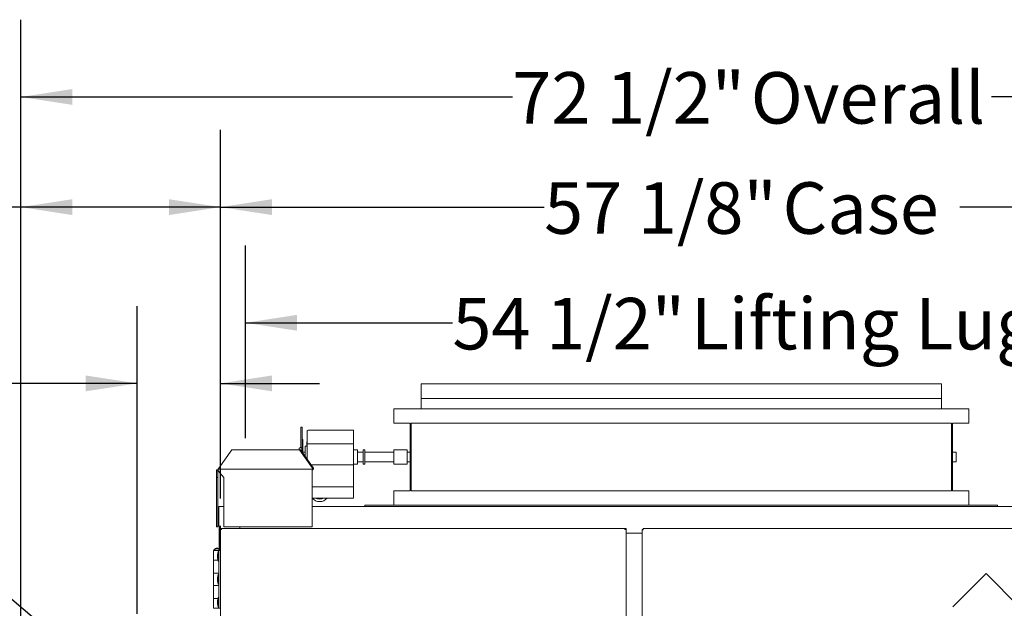
# Model space of a CAD drawing. Units: inches. Extents: x 0.3 to 10.6, y 0.4 to 8.2.
# Drawn here: x 4.7 to 6.2, y 3.3 to 4.2 of the extents above; entities that cross this region are included whole.
import ezdxf

# ---------------------------------------------------------------- set-up
doc = ezdxf.new("R2010")
doc.units = ezdxf.units.IN
doc.header["$MEASUREMENT"] = 0
for name, pattern in [('SLD-Center', [0.75, 0.6, -0.05, 0.05, -0.05]), ('SLD-Dashed', [0.075, 0.05, -0.025]), ('SLD-Solid', [0])]:
    doc.linetypes.add(name, pattern=pattern)
doc.layers.add('TEXT', color=7, linetype='SLD-Solid')
doc.styles.add('SLDTEXTSTYLE0', font='GOTHIC.TTF', dxfattribs={"width": 0.913})
doc.styles.get("Standard").update_dxf_attribs({"font": 'GOTHIC.TTF'})
doc.dimstyles.new('SLDDIMSTYLE0', dxfattribs={"dimtxt": 0.18, "dimasz": 0.083333, "dimexe": 0, "dimexo": 0.0625, "dimgap": 0, "dimtad": 0, "dimtih": 1, "dimtoh": 1, "dimdec": 0, "dimrnd": 1e-09, "dimzin": 0, "dimdsep": 46, "dimlunit": 5, "dimtxsty": 'Standard', "dimsah": 1, "dimcen": 0.09, "dimadec": 0, "dimazin": 0, "dimtfac": 0.083333, "dimtdec": 0, "dimtofl": 0, "dimtmove": 0, "dimatfit": 3, "dimfxl": 1, "dimfrac": 2, "dimtolj": 1, "dimtzin": 0, "dimarcsym": 0})
doc.dimstyles.new('SLDDIMSTYLE1', dxfattribs={"dimtxt": 0.083333, "dimasz": 0.083333, "dimexe": 0, "dimexo": 0.0625, "dimgap": 0.020833, "dimtad": 0, "dimdec": 6, "dimlfac": 32, "dimrnd": 1e-09, "dimzin": 12, "dimdsep": 46, "dimlunit": 5, "dimtxsty": 'SLDTEXTSTYLE0', "dimsah": 1, "dimcen": 0.09, "dimadec": 0, "dimazin": 3, "dimtfac": 1, "dimtdec": 3, "dimtofl": 0, "dimtmove": 0, "dimatfit": 3, "dimfxl": 1, "dimfrac": 2, "dimtolj": 1, "dimtzin": 12, "dimarcsym": 0})
doc.dimstyles.new('SLDDIMSTYLE2', dxfattribs={"dimtxt": 0.083333, "dimasz": 0.083333, "dimexe": 0, "dimexo": 0.0625, "dimgap": 0.020833, "dimtad": 0, "dimdec": 6, "dimlfac": 32, "dimrnd": 1e-09, "dimzin": 12, "dimdsep": 46, "dimlunit": 5, "dimtxsty": 'SLDTEXTSTYLE0', "dimsah": 1, "dimcen": 0.09, "dimadec": 0, "dimazin": 3, "dimtfac": 1, "dimtdec": 3, "dimtmove": 0, "dimatfit": 0, "dimfxl": 1, "dimfrac": 2, "dimtolj": 1, "dimtzin": 12, "dimarcsym": 0})

# ---------------------------------------------------------------- blocks, each defined once
blk = doc.blocks.new('_D_6')
at = {"layer": 'TEXT'}
for p, q in [((4.8437, 3.286), (4.8437, 3.7839)), ((4.9784, 3.4727), (4.9784, 3.7839)), ((4.8437, 3.6589), (4.575, 3.6589)), ((4.9784, 3.6589), (5.1386, 3.6589))]:
    blk.add_line(p, q, dxfattribs=at)
for points in [[(4.8437, 3.6589), (4.7604, 3.6717), (4.7604, 3.6461)], [(4.9784, 3.6589), (5.0617, 3.6461), (5.0617, 3.6717)]]:
    blk.add_solid(points, dxfattribs=at)
at = {"layer": 'TEXT', "attachment_point": 1, "style": 'SLDTEXTSTYLE0'}
for s, insert, char_height in [('4 1/4"', (3.986, 3.7654), 0.08333), (' Duct', (4.2844, 3.7654), 0.08333), ('Flange Typ.', (3.9642, 3.633), 0.083333)]:
    blk.add_mtext(s, dxfattribs=dict(at, insert=insert, char_height=char_height))
blk = doc.blocks.new('_D_7')
at = {"layer": 'TEXT'}
for p, q in [((4.9784, 3.4727), (4.9784, 4.069)), ((6.7621, 3.4726), (6.7621, 4.069)), ((4.9784, 3.944), (5.5021, 3.944)), ((6.7621, 3.944), (6.1743, 3.944))]:
    blk.add_line(p, q, dxfattribs=at)
for points in [[(4.9784, 3.944), (5.0617, 3.9312), (5.0617, 3.9568)], [(6.7621, 3.944), (6.6788, 3.9568), (6.6788, 3.9312)]]:
    blk.add_solid(points, dxfattribs=at)
at = {"layer": 'TEXT', "char_height": 0.08333, "attachment_point": 1, "style": 'SLDTEXTSTYLE0'}
for s, insert in [('57 1/8"', (5.5021, 3.9842)), (' Case', (5.8622, 3.9842))]:
    blk.add_mtext(s, dxfattribs=dict(at, insert=insert))
blk = doc.blocks.new('_D_8')
at = {"layer": 'TEXT'}
for p, q in [((4.6556, 3.2615), (4.6556, 4.069)), ((4.9784, 3.4727), (4.9784, 4.069)), ((4.6556, 3.944), (4.527, 3.944)), ((4.9784, 3.944), (4.6556, 3.944))]:
    blk.add_line(p, q, dxfattribs=at)
for points in [[(4.6556, 3.944), (4.7389, 3.9312), (4.7389, 3.9568)], [(4.9784, 3.944), (4.895, 3.9568), (4.895, 3.9312)]]:
    blk.add_solid(points, dxfattribs=at)
at = {"layer": 'TEXT', "insert": (4.1669, 3.9842), "char_height": 0.08333, "attachment_point": 1, "style": 'SLDTEXTSTYLE0'}
blk.add_mtext('10 3/8"', dxfattribs=at)
blk = doc.blocks.new('_D_9')
at = {"layer": 'TEXT'}
for p, q in [((4.6556, 3.2615), (4.6556, 4.2472)), ((6.9202, 2.8231), (6.9202, 4.2472)), ((4.6556, 4.1222), (5.4507, 4.1222)), ((6.9202, 4.1222), (6.2257, 4.1222))]:
    blk.add_line(p, q, dxfattribs=at)
for points in [[(4.6556, 4.1222), (4.7389, 4.1094), (4.7389, 4.135)], [(6.9202, 4.1222), (6.8369, 4.135), (6.8369, 4.1094)]]:
    blk.add_solid(points, dxfattribs=at)
at = {"layer": 'TEXT', "char_height": 0.08333, "attachment_point": 1, "style": 'SLDTEXTSTYLE0'}
for s, insert in [('72 1/2"', (5.4507, 4.1624)), (' Overall', (5.8108, 4.1624))]:
    blk.add_mtext(s, dxfattribs=dict(at, insert=insert))
blk = doc.blocks.new('_D_10')
at = {"layer": 'TEXT'}
for p, q in [((5.0189, 3.5704), (5.0189, 3.8819)), ((6.7216, 3.5709), (6.7216, 3.8819)), ((5.0189, 3.7569), (5.3537, 3.7569)), ((6.7216, 3.7569), (6.3227, 3.7569))]:
    blk.add_line(p, q, dxfattribs=at)
for points in [[(5.0189, 3.7569), (5.1022, 3.7441), (5.1022, 3.7697)], [(6.7216, 3.7569), (6.6383, 3.7697), (6.6383, 3.7441)]]:
    blk.add_solid(points, dxfattribs=at)
at = {"layer": 'TEXT', "attachment_point": 1, "style": 'SLDTEXTSTYLE0'}
for s, insert, char_height in [('54 1/2"', (5.3537, 3.7972), 0.08333), (' Lifting Lugs', (5.7138, 3.7972), 0.083333)]:
    blk.add_mtext(s, dxfattribs=dict(at, insert=insert, char_height=char_height))

msp = doc.modelspace()

# ---------------------------------------------------------------- linework, layer by layer
at = {"color": 7, "linetype": 'SLD-Solid', "lineweight": 15}
for p, q in [((6.14509, 3.65843183), (5.3029025, 3.65843183)), ((5.3029025, 3.65843183), (5.3029025, 3.64848814)), ((5.3029025, 3.64406873), (5.3029025, 3.64848814)), ((6.14509, 3.65843183), (6.14509, 3.64848814)), ((6.14509, 3.64848814), (6.14509, 3.64406873)), ((5.3029025, 3.64406873), (5.3029025, 3.63458268)), ((6.14509, 3.63458268), (5.3029025, 3.63458268)), ((5.3029025, 3.63458268), (5.3029025, 3.61792579)), ((6.14509, 3.64406873), (6.14509, 3.63458268)), ((6.14509, 3.63458268), (6.14509, 3.61792579)), ((5.2591525, 3.61792579), (5.2591525, 3.59448829)), ((5.2591525, 3.61792579), (6.18884, 3.61792579)), ((6.18884, 3.61792579), (6.18884, 3.59448829)), ((5.10876187, 3.58786329), (5.11076187, 3.58786329)), ((5.10876187, 3.57859853), (5.10876187, 3.58786329)), ((5.11076187, 3.58786329), (5.11076187, 3.57859853)), ((5.28524625, 3.59448829), (5.2591525, 3.59448829)), ((5.28524625, 3.48511329), (5.28524625, 3.59448829)), ((6.16093375, 3.59448829), (5.28705875, 3.59448829)), ((5.28705875, 3.59448829), (5.28705875, 3.48511329)), ((6.16093375, 3.48511329), (6.16093375, 3.59448829)), ((6.18884, 3.59448829), (6.16274625, 3.59448829)), ((6.16274625, 3.59448829), (6.16274625, 3.48511329)), ((5.10876187, 3.55476054), (5.10876187, 3.57859853)), ((5.11076187, 3.57859853), (5.11076187, 3.54761329)), ((5.11182437, 3.56788282), (5.11076187, 3.56788282)), ((5.11182437, 3.56788282), (5.11182437, 3.54761329)), ((5.1185275, 3.58202869), (5.1185275, 3.57812528)), ((5.1185275, 3.56133827), (5.1185275, 3.57812528)), ((5.11880963, 3.5825938), (5.12036965, 3.58350557)), ((5.1935275, 3.58350557), (5.12036965, 3.58350557)), ((5.1935275, 3.5825938), (5.1935275, 3.58350557)), ((5.1935275, 3.57812528), (5.1935275, 3.5825938)), ((5.1935275, 3.56133827), (5.1935275, 3.57812528)), ((5.10555875, 3.55259373), (5.10555875, 3.55164454)), ((5.11024625, 3.54815584), (5.11024625, 3.55259373)), ((5.1185275, 3.55737892), (5.1154025, 3.55737892)), ((5.1154025, 3.55737892), (5.1154025, 3.5408638)), ((5.11837125, 3.56441717), (5.11837125, 3.55737892)), ((5.1185275, 3.56441717), (5.11837125, 3.56441717)), ((5.1935275, 3.56133827), (5.1185275, 3.56133827)), ((5.1185275, 3.56133827), (5.1185275, 3.53644439)), ((5.1935275, 3.52712427), (5.1935275, 3.56133827)), ((4.99691656, 3.55164454), (4.97570335, 3.52164454)), ((4.99691656, 3.55164454), (5.10636515, 3.55164454)), ((5.12757835, 3.52164454), (5.10636515, 3.55164454)), ((5.10636515, 3.55164454), (5.10777936, 3.55164454)), ((5.10777936, 3.55164454), (5.12899257, 3.52164454)), ((5.1154025, 3.54761329), (5.11062989, 3.54761329)), ((5.2004025, 3.55151954), (5.1935275, 3.55151954)), ((5.2004025, 3.54199539), (5.2004025, 3.55151954)), ((5.20934, 3.54761329), (5.2004025, 3.54761329)), ((5.2004025, 3.52808204), (5.2004025, 3.54199539)), ((5.2122775, 3.55151954), (5.20934, 3.55151954)), ((5.20934, 3.52808204), (5.20934, 3.55151954)), ((5.2122775, 3.52808204), (5.2122775, 3.55151954)), ((5.2591525, 3.54761329), (5.2122775, 3.54761329)), ((5.2806525, 3.55151954), (5.2591525, 3.55151954)), ((5.2591525, 3.55151954), (5.2591525, 3.52808204)), ((5.2806525, 3.55151954), (5.2806525, 3.52808204)), ((5.28524625, 3.54761329), (5.2806525, 3.54761329)), ((6.1685275, 3.54761329), (6.16274625, 3.54761329)), ((6.1685275, 3.54761329), (6.1685275, 3.53198829)), ((4.97499625, 3.51739454), (4.97499625, 3.52039454)), ((4.97499625, 3.52039454), (5.12687125, 3.52039454)), ((4.97570335, 3.52139454), (4.97570335, 3.52164454)), ((5.12511781, 3.52712427), (5.1935275, 3.52712427)), ((5.12687125, 3.52039454), (5.12687125, 3.51739454)), ((5.12757835, 3.52164454), (5.12757835, 3.52139454)), ((5.12899257, 3.52164454), (5.12757835, 3.52164454)), ((5.12899257, 3.52164454), (5.12899257, 3.52139454)), ((5.1935275, 3.52808204), (5.2004025, 3.52808204)), ((5.1935275, 3.50859465), (5.1935275, 3.52712427)), ((5.2004025, 3.53198829), (5.20934, 3.53198829)), ((5.20934, 3.52808204), (5.2122775, 3.52808204)), ((5.2122775, 3.53198829), (5.2591525, 3.53198829)), ((5.2591525, 3.52808204), (5.2806525, 3.52808204)), ((5.2806525, 3.53198829), (5.28524625, 3.53198829)), ((6.16274625, 3.53198829), (6.1685275, 3.53198829)), ((4.97399625, 3.51739454), (4.97199625, 3.51739454)), ((4.97199625, 3.51739454), (4.97199625, 3.50670704)), ((4.97199625, 3.50670704), (4.97399625, 3.50670704)), ((4.97199625, 3.50670704), (4.97199625, 3.42664454)), ((4.97399625, 3.51739454), (4.97399625, 3.50670704)), ((4.97399625, 3.50670704), (4.97399625, 3.45798829)), ((4.983715, 3.50670704), (4.97499625, 3.51739454)), ((4.983715, 3.42664454), (4.983715, 3.50670704)), ((5.12687125, 3.42664454), (5.12687125, 3.51739454)), ((5.1935275, 3.50194055), (5.1935275, 3.50859465)), ((5.1935275, 3.4914142), (5.12687125, 3.4914142)), ((5.1935275, 3.4914142), (5.1935275, 3.50194055)), ((5.1935275, 3.47321363), (5.1935275, 3.4914142)), ((5.1935275, 3.47321363), (5.12687125, 3.47321363)), ((5.2591525, 3.48511329), (5.2591525, 3.46167579)), ((5.2591525, 3.48511329), (5.28524625, 3.48511329)), ((5.28705875, 3.48511329), (6.16093375, 3.48511329)), ((6.16274625, 3.48511329), (6.18884, 3.48511329)), ((6.18884, 3.48511329), (6.18884, 3.46167579)), ((4.97399625, 3.42861329), (4.97399625, 3.45798829)), ((4.97524625, 3.42861329), (4.97524625, 3.45798829)), ((4.97587125, 3.45798829), (4.97587125, 3.45986329)), ((4.97587125, 3.45986329), (4.983715, 3.45986329)), ((4.97587125, 3.45798829), (4.97587125, 3.42861329)), ((5.12687125, 3.45986329), (6.61362125, 3.45986329)), ((5.2122775, 3.45986329), (5.2122775, 3.46167579)), ((5.2122775, 3.46167579), (5.235715, 3.46167579)), ((6.2122775, 3.46167579), (5.235715, 3.46167579)), ((6.2122775, 3.46167579), (6.235715, 3.46167579)), ((6.235715, 3.46167579), (6.235715, 3.45986329)), ((4.97199625, 3.42664454), (4.97399625, 3.42664454)), ((4.97399625, 3.42861329), (4.97524625, 3.42861329)), ((4.97399625, 3.42861329), (4.97399625, 3.42664454)), ((4.97649625, 3.42861329), (4.97649625, 3.39096757)), ((4.97774625, 3.42861329), (4.97774625, 3.38950195)), ((4.97837125, 3.42417579), (4.97837125, 3.42861329)), ((4.983715, 3.42664454), (5.12687125, 3.42664454)), ((5.00962125, 3.42664454), (5.00962125, 3.42417579)), ((5.00993375, 3.42417579), (5.00993375, 3.42664454)), ((4.97984222, 3.42417579), (4.97837125, 3.42417579)), ((4.97837125, 3.42417579), (4.97837125, 3.42270482)), ((4.97837125, 2.32408426), (4.97837125, 3.42270482)), ((4.98024625, 3.42230079), (4.97837125, 3.42270482)), ((4.97962125, 3.42270482), (4.97837125, 3.42270482)), ((4.98024625, 3.42230079), (4.97962125, 3.42270482)), ((4.97984222, 3.42417579), (4.98024625, 3.42230079)), ((4.97984222, 3.42417579), (5.63315028, 3.42417579)), ((4.97984222, 3.42292579), (4.97984222, 3.42417579)), ((4.97984222, 3.42292579), (4.98024625, 3.42230079)), ((5.63274625, 3.42230079), (5.63315028, 3.42417579)), ((5.63274625, 3.42230079), (5.63315028, 3.42292579)), ((5.63462125, 3.42270482), (5.63274625, 3.42230079)), ((5.63337125, 3.42270482), (5.63274625, 3.42230079)), ((5.63462125, 3.42417579), (5.63315028, 3.42417579)), ((5.63315028, 3.42292579), (5.63315028, 3.42417579)), ((5.63337125, 3.42270482), (5.63462125, 3.42270482)), ((5.63462125, 3.42417579), (5.63462125, 3.42270482)), ((5.63462125, 3.42270482), (5.63462125, 2.32408426)), ((5.66055875, 3.41641017), (5.63462125, 3.41641017)), ((5.66055875, 2.32402176), (5.66055875, 3.42264232)), ((5.66243375, 3.42223829), (5.66055875, 3.42264232)), ((5.66180875, 3.42264232), (5.66055875, 3.42264232)), ((5.66243375, 3.42223829), (5.66180875, 3.42264232)), ((5.66202972, 3.42411329), (5.66243375, 3.42223829)), ((5.66202972, 3.42411329), (6.76065028, 3.42411329)), ((5.66202972, 3.42286329), (5.66202972, 3.42411329)), ((5.66202972, 3.42286329), (5.66243375, 3.42223829)), ((4.96734, 3.38884767), (4.96734, 3.37322267)), ((4.97593375, 3.38884767), (4.96734, 3.38884767)), ((4.9677775, 3.38916017), (4.9677775, 3.38884767)), ((4.9677775, 3.38916017), (4.97793375, 3.38916017)), ((4.96992594, 3.39175392), (4.96992594, 3.39147272)), ((4.97578531, 3.39175392), (4.96992594, 3.39175392)), ((4.97459, 3.38689454), (4.97395925, 3.38145704)), ((4.97395925, 3.38145704), (4.97395925, 3.37670704)), ((4.97395925, 3.37670704), (4.97459, 3.37126954)), ((4.97593375, 3.38689454), (4.97459, 3.38689454)), ((4.97459, 3.38689454), (4.97459, 3.37126954)), ((4.97578531, 3.39147272), (4.97578531, 3.39175392)), ((4.97593375, 3.29509767), (4.97593375, 3.38884767)), ((4.97593375, 3.38884767), (4.97837125, 3.38884767)), ((4.97793375, 3.38884767), (4.97793375, 3.38916017)), ((4.97436344, 3.37322267), (4.96734, 3.37322267)), ((4.96734, 3.37291017), (4.96734, 3.35205079)), ((4.96734, 3.37291017), (4.97439969, 3.37291017)), ((4.96992594, 3.37322267), (4.96992594, 3.37291017)), ((4.96992594, 3.37322267), (4.96992594, 3.37291017)), ((4.97459, 3.37126954), (4.97593375, 3.37126954)), ((4.97593375, 3.35205079), (4.96734, 3.35205079)), ((4.96734, 3.35173829), (4.96734, 3.33220704)), ((4.96734, 3.35173829), (4.97593375, 3.35173829)), ((4.96992594, 3.35205079), (4.96992594, 3.35173829)), ((4.96992594, 3.35205079), (4.96992594, 3.35173829)), ((4.97459, 3.34978517), (4.97395925, 3.34434767)), ((4.97593375, 3.34978517), (4.97459, 3.34978517)), ((4.97459, 3.34978517), (4.97459, 3.33416017)), ((4.97578531, 3.35173829), (4.97578531, 3.35205079)), ((4.97578531, 3.35173829), (4.97578531, 3.35205079)), ((4.97593375, 3.33220704), (4.96734, 3.33220704)), ((4.96734, 3.33189454), (4.96734, 3.31103517)), ((4.96734, 3.33189454), (4.97593375, 3.33189454)), ((4.96992594, 3.33220704), (4.96992594, 3.33189454)), ((4.96992594, 3.33220704), (4.96992594, 3.33189454)), ((4.97395925, 3.34434767), (4.97395925, 3.33959767)), ((4.97395925, 3.33959767), (4.97459, 3.33416017)), ((4.97459, 3.33416017), (4.97593375, 3.33416017)), ((4.97578531, 3.33189454), (4.97578531, 3.33220704)), ((4.97578531, 3.33189454), (4.97578531, 3.33220704)), ((4.97439969, 3.31103517), (4.96734, 3.31103517)), ((4.96734, 3.31072267), (4.96734, 3.29509767)), ((4.96734, 3.31072267), (4.97436344, 3.31072267)), ((4.96992594, 3.31103517), (4.96992594, 3.31072267)), ((4.96992594, 3.31103517), (4.96992594, 3.31072267)), ((4.97459, 3.31267579), (4.97395925, 3.30723829)), ((4.97395925, 3.30723829), (4.97395925, 3.30248829)), ((4.97395925, 3.30248829), (4.97459, 3.29705079)), ((4.97593375, 3.31267579), (4.97459, 3.31267579)), ((4.97459, 3.31267579), (4.97459, 3.29705079)), ((4.97459, 3.29705079), (4.97593375, 3.29705079)), ((4.97593375, 3.29509767), (4.96734, 3.29509767)), ((4.97593375, 3.29509767), (4.97837125, 3.29509767))]:
    msp.add_line(p, q, dxfattribs=at)
at = {"color": 7, "linetype": 'SLD-Dashed', "lineweight": 0}
for p in [(5.73909805, 2.87347973), (6.69548207, 2.87279472)]:
    msp.add_line(p, (6.21694756, 3.35132924), dxfattribs=at)
at = {"color": 7, "linetype": 'SLD-Solid', "lineweight": 15}
for centre, radius, start, end in [((4.97499625, 3.51739454), 0.003, 90, 180), ((4.97481947, 3.52126954), 0.00089268, 281.42175366, 8.04946698), ((5.12634092, 3.52101954), 0.00267804, 281.42175366, 8.04946698), ((5.12669447, 3.52126954), 0.00089268, 281.42175366, 8.04946698), ((4.97499625, 3.51739454), 0.001, 90, 180), ((5.13884, 3.48342811), 0.01578866, 220.31208407, 319.68791593), ((5.13884, 3.48761397), 0.01586987, 245.14861612, 294.85138388), ((4.97587125, 3.45798829), 0.001875, 90, 180), ((4.97587125, 3.45798829), 0.000625, 90, 180), ((4.97285562, 3.38659669), 0.00568848, 120.99888936, 153.21500449), ((4.97285562, 3.38659669), 0.00568848, 65.04092774, 114.95907226), ((4.97285562, 3.38659669), 0.00568848, 26.78499551, 59.00111064)]:
    msp.add_arc(centre, radius, start, end, dxfattribs=at)
msp.add_ellipse((5.11676813, 3.57478599), major_axis=(0.00206101, 0.0078119), ratio=0.0469212569, start_param=0.0470245473, end_param=0.3966660279, dxfattribs=at)
for points, knots in [([(5.1079025, 3.55493748), (5.10759886, 3.55490466), (5.10716819, 3.5548581), (5.10660013, 3.55456227), (5.10615762, 3.55420696), (5.1057714, 3.55363619), (5.10555465, 3.55306644), (5.10558551, 3.55270518), (5.1055948, 3.55259643)], [0, 0, 0, 0, 0.24659883402, 0.34975860443, 0.52025554781, 0.70488953529, 0.91116159197, 1, 1, 1, 1]), ([(5.11020658, 3.55268171), (5.11020834, 3.55282411), (5.11021355, 3.55324473), (5.10990839, 3.55387944), (5.10942557, 3.5544184), (5.10887051, 3.55475283), (5.10837119, 3.55491378), (5.10803562, 3.55493075), (5.1079025, 3.55493748)], [0, 0, 0, 0, 0.1185753228, 0.3502249237, 0.5666875377, 0.7189465931, 0.8885048605, 1, 1, 1, 1])]:
    msp.add_open_spline(points, degree=3, knots=knots, dxfattribs=at)
at = {"layer": 'TEXT', "linetype": 'SLD-Center', "lineweight": 0, "ltscale": 1.25}
msp.add_line((5.01887125, 3.52044048), (5.01887125, 3.51950661), dxfattribs=at)

# ---------------------------------------------------------------- dimensions: what is measured, and where the dimension line sits
at = {"layer": 'TEXT'}
for base, p1, p2, text, dimstyle, picture, middle in [((6.92018375, 4.12217146), (4.65555875, 3.21146635), (6.92018375, 2.77305079), '<> Overall', 'SLDDIMSTYLE1', '_D_9', (5.83823818, 4.12217146)), ((4.97837125, 3.94397546), (6.76212125, 3.42264232), (4.97837125, 3.42270482), '<> Case', 'SLDDIMSTYLE1', '_D_7', (5.83823818, 3.94397546)), ((6.72162125, 3.75692839), (5.01887125, 3.52044048), (6.72162125, 3.52093346), '<> Lifting Lugs', 'SLDDIMSTYLE1', '_D_10', (5.83823818, 3.75692839)), ((4.84368375, 3.65892336), (4.97837125, 3.42270482), (4.84368375, 3.23595704), '<> Duct\\PFlange Typ.', 'SLDDIMSTYLE2', '_D_6', (4.26962096, 3.65892336))]:
    dim = msp.add_linear_dim(base=base, p1=p1, p2=p2, text=text, dimstyle=dimstyle, dxfattribs=at)
    dim.commit()
    dim.dimension.update_dxf_attribs({"geometry": picture, "text_midpoint": middle, "dimtype": 160})
dim = msp.add_linear_dim(base=(4.97837125, 3.94397546), p1=(4.65555875, 3.21146635), p2=(4.97837125, 3.42270482), dimstyle='SLDDIMSTYLE1', dxfattribs=at)
dim.commit()
dim.dimension.update_dxf_attribs({"geometry": '_D_8', "text_midpoint": (4.34693945, 3.94397546), "dimtype": 160})

# ---------------------------------------------------------------- leaders
msp.add_leader([(4.75452437, 3.21334135), (4.51965205, 3.41092358), (4.35772438, 3.41092358)], dimstyle='SLDDIMSTYLE0', dxfattribs=at)

doc.saveas('drawing.dxf')
